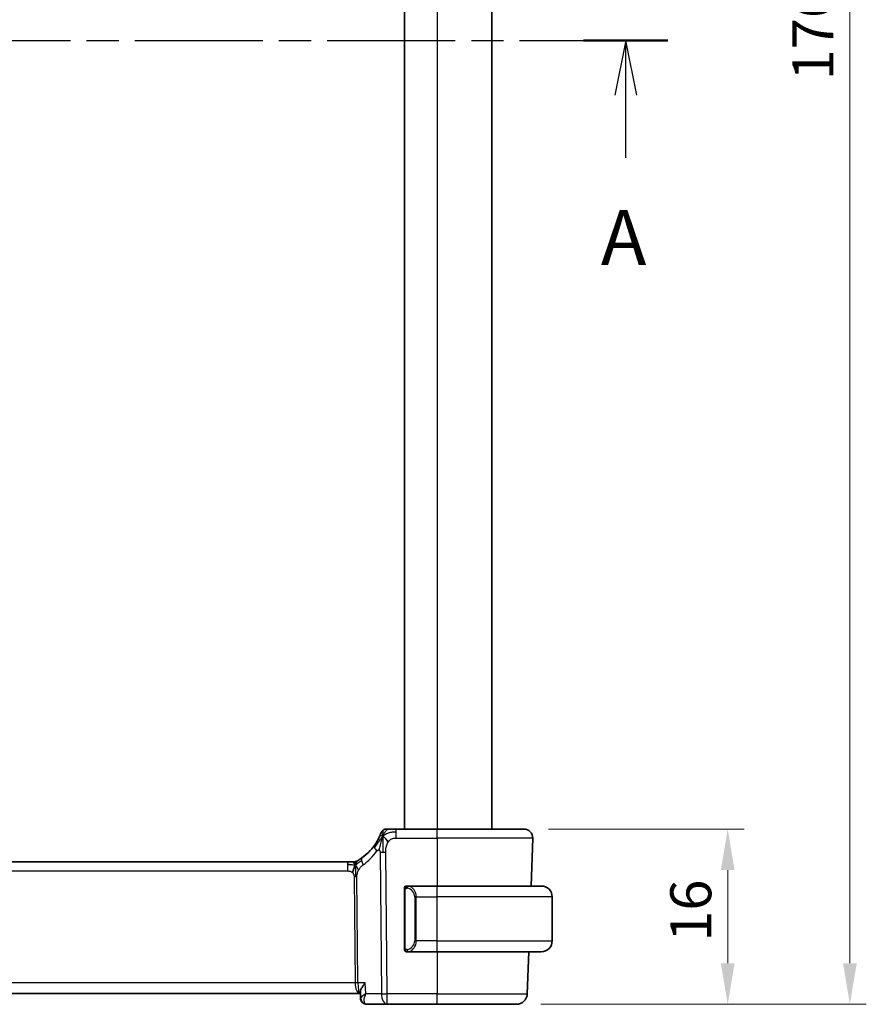
# Model space of a CAD drawing. Units: millimetres. Extents: x 22 to 3385, y 12 to 574.
# Drawn here: x 962 to 1039, y 298 to 388 of the extents above; entities that cross this region are included whole.
import ezdxf

# ---------------------------------------------------------------- set-up
doc = ezdxf.new("R2010")
doc.units = ezdxf.units.MM
doc.header["$LTSCALE"] = 1.5
doc.linetypes.add('CHAIN', pattern=[0.3543, 0.2362, -0.0295, 0.0591, -0.0295])
doc.layers.get('Defpoints').update_dxf_attribs({"lineweight": 25})
for name, color, linetype, lineweight in [('Dimension (ISO)', 7, 'Continuous', 18), ('Section Line (ISO)', 7, 'CHAIN', 25), ('Visible (ISO)', 7, 'Continuous', 35), ('Visible Narrow (ISO)', 7, 'Continuous', 25)]:
    doc.layers.add(name, color=color, linetype=linetype, lineweight=lineweight)
doc.styles.add('Note Text (TK)', font='MS PGothic.ttf')
doc.dimstyles.new('Default - Method 1b (TK)', dxfattribs={"dimscale": 1.5, "dimtxt": 2.5, "dimasz": 2.5, "dimexe": 1, "dimexo": 1.5, "dimgap": 1, "dimtad": 1, "dimtoh": 1, "dimrnd": 1e-08, "dimdsep": 46, "dimtxsty": 'Note Text (TK)', "dimcen": 0.09, "dimdle": 5, "dimclrd": 100, "dimclre": 100, "dimclrt": 7, "dimadec": 1, "dimazin": 1, "dimtfac": 1, "dimtmove": 0, "dimatfit": 3, "dimfxl": 1, "dimtolj": 1, "dimlwd": -1, "dimlwe": -1, "dimarcsym": 0})

# ---------------------------------------------------------------- blocks, each defined once
blk = doc.blocks.new('2dTransSection0')
at = {"layer": 'Section Line (ISO)', "linetype": 'CHAIN', "ltscale": 16.526531}
blk.add_line((147.515, 194.848), (215.78, 194.848), dxfattribs=at)
at = {"layer": 'Section Line (ISO)', "linetype": 'Continuous', "lineweight": 50}
for p, q in [((147.515, 194.848), (151.371, 194.848)), ((211.924, 194.848), (215.78, 194.848))]:
    blk.add_line(p, q, dxfattribs=at)
at = {"layer": 'Section Line (ISO)', "linetype": 'Continuous'}
for p, q in [((149.443, 194.848), (148.943, 192.348)), ((149.443, 192.348), (149.443, 194.848)), ((149.943, 192.348), (149.443, 194.848)), ((213.852, 194.848), (213.352, 192.348)), ((213.852, 192.348), (213.852, 194.848)), ((214.352, 192.348), (213.852, 194.848)), ((149.443, 189.489), (149.443, 192.348)), ((213.852, 189.489), (213.852, 192.348))]:
    blk.add_line(p, q, dxfattribs=at)
at = {"layer": 'Section Line (ISO)', "char_height": 2.5, "attachment_point": 7, "style": 'Note Text (TK)'}
for insert in [(148.307, 183.819), (212.716, 183.819)]:
    blk.add_mtext('A', dxfattribs=dict(at, insert=insert))
blk = doc.blocks.new('*D42')
at = {"layer": 'Defpoints', "color": 0}
for p in [(1007.657, 313.696), (1006.961, 297.696), (1026.263, 297.696)]:
    blk.add_point(p, dxfattribs=at)
at = {"layer": 'Dimension (ISO)', "color": 100}
for p, q in [((1009.907, 313.696), (1027.763, 313.696)), ((1026.263, 309.946), (1026.263, 301.446)), ((1009.211, 297.696), (1027.763, 297.696))]:
    blk.add_line(p, q, dxfattribs=at)
for points in [[(1025.638, 309.946), (1026.888, 309.946), (1026.263, 313.696)], [(1025.638, 301.446), (1026.888, 301.446), (1026.263, 297.696)]]:
    blk.add_solid(points, dxfattribs=at)
at = {"layer": 'Dimension (ISO)', "color": 7, "insert": (1022.888, 303.406), "char_height": 3.75, "attachment_point": 4, "rotation": 90, "style": 'Note Text (TK)'}
blk.add_mtext('\\A1;16', dxfattribs=at)
blk = doc.blocks.new('*D44')
at = {"layer": 'Defpoints', "color": 0}
for p in [(1006.961, 473.696), (1037.422, 473.696), (1006.961, 297.696)]:
    blk.add_point(p, dxfattribs=at)
at = {"layer": 'Dimension (ISO)', "color": 100}
for p, q in [((1009.211, 473.696), (1038.922, 473.696)), ((1037.422, 301.446), (1037.422, 469.946)), ((1009.211, 297.696), (1038.922, 297.696))]:
    blk.add_line(p, q, dxfattribs=at)
for points in [[(1036.797, 469.946), (1038.047, 469.946), (1037.422, 473.696)], [(1036.797, 301.446), (1038.047, 301.446), (1037.422, 297.696)]]:
    blk.add_solid(points, dxfattribs=at)
at = {"layer": 'Dimension (ISO)', "color": 7, "insert": (1034.047, 382.042), "char_height": 3.75, "attachment_point": 4, "rotation": 90, "style": 'Note Text (TK)'}
blk.add_mtext('\\A1;176', dxfattribs=at)

msp = doc.modelspace()

# ---------------------------------------------------------------- linework, layer by layer
at = {"layer": 'Visible (ISO)'}
for p, q in [((996.7357, 457.6961), (996.7357, 313.6961)), ((996.7358, 457.6961), (996.7358, 313.6961)), ((1004.7355, 457.6961), (1004.7355, 313.6961)), ((995.0951, 313.6961), (995.095, 313.6961)), ((999.736, 313.6961), (995.9801, 313.6961)), ((999.736, 313.6961), (1007.657, 313.6961)), ((1008.3039, 308.4961), (1008.4565, 312.8682)), ((991.559, 310.6961), (912.9129, 310.6961)), ((991.559, 310.6961), (991.9125, 310.6961)), ((991.9125, 310.6961), (992.0589, 310.6961)), ((996.9361, 308.4961), (996.9361, 308.4961)), ((999.7361, 308.4961), (997.0302, 308.4961)), ((999.7361, 308.4961), (1009.2355, 308.4961)), ((996.7361, 302.6961), (996.7361, 308.2961)), ((1010.2355, 303.4961), (1010.2355, 307.4961)), ((996.9361, 302.4961), (996.9361, 302.4961)), ((997.0326, 302.4961), (999.7361, 302.4961)), ((1009.2355, 302.4961), (999.7361, 302.4961)), ((1007.9604, 298.6612), (1008.0943, 302.4961)), ((911.8233, 298.6961), (992.6484, 298.6961)), ((992.6484, 298.6961), (992.721, 298.6961)), ((992.7392, 298.2473), (992.7159, 298.8208)), ((992.7351, 298.2378), (992.7165, 298.6961)), ((993.2867, 297.6961), (993.2912, 297.6961)), ((993.2912, 297.6961), (995.1582, 297.6961)), ((995.1582, 297.6961), (999.736, 297.6961)), ((1006.961, 297.6961), (999.736, 297.6961))]:
    msp.add_line(p, q, dxfattribs=at)
for centre, radius, start, end in [((995.095, 313.1961), 0.5, 89.999914, 159.468993), ((1007.657, 312.8961), 0.8, 358, 90), ((992.0588, 311.4961), 0.8, 270, 300.228003), ((996.9361, 308.2961), 0.2, 89.999856, 179.999856), ((1009.2355, 307.4961), 1, 0, 90), ((1009.2355, 303.4961), 1, 270, 0), ((996.9361, 302.6961), 0.2, 179.999856, 269.999856), ((1006.961, 298.6961), 1, 270, 358)]:
    msp.add_arc(centre, radius, start, end, dxfattribs=at)
msp.add_ellipse((989.9444, 315.125), major_axis=(3.5338, 3.5373), ratio=0.9999974, start_param=4.4540742, end_param=5.1389599, dxfattribs=at)
for points in [[(994.7651, 313.0388), (994.7386, 312.9751), (994.7137, 312.9095), (994.6881, 312.8338)], [(994.7651, 313.0388), (994.8009, 313.0193), (994.8775, 312.9704), (995.0208, 312.8467), (995.1654, 312.6355), (995.2531, 312.5068)], [(991.8579, 310.4391), (991.7751, 310.4473), (991.6746, 310.4518), (991.559, 310.4518)], [(992.2527, 310.4193), (992.2296, 310.3717), (992.185, 310.2734), (992.1088, 310.0499), (992.0294, 309.8378), (991.982, 309.7288)]]:
    msp.add_open_spline(points, degree=3, dxfattribs=at)
for points, knots in [([(995.3275, 313.6961), (995.2976, 313.6961), (995.27, 313.6961), (995.2453, 313.6961), (995.2206, 313.6961), (995.1988, 313.6961), (995.1804, 313.6961), (995.162, 313.6961), (995.147, 313.6961), (995.1351, 313.6961), (995.1232, 313.6961), (995.1144, 313.6961), (995.1083, 313.6961), (995.1022, 313.6961), (995.0987, 313.6961), (995.0969, 313.6961), (995.096, 313.6961), (995.0956, 313.6961), (995.0953, 313.6961), (995.0952, 313.6961), (995.0952, 313.6961), (995.0951, 313.6961)], [0.5, 0.5, 0.5, 0.5, 0.58342707, 0.58342707, 0.58342707, 0.66674246, 0.66674246, 0.66674246, 0.75000919, 0.75000919, 0.75000919, 0.83328994, 0.83328994, 0.83328994, 0.91664749, 0.91664749, 0.91664749, 0.96135155, 0.96135155, 0.96135155, 1, 1, 1, 1]), ([(995.9801, 313.6961), (995.9381, 313.6961), (995.8951, 313.6961), (995.8505, 313.6961), (995.8058, 313.6961), (995.7593, 313.6961), (995.7133, 313.6961), (995.6673, 313.6961), (995.6217, 313.6961), (995.5765, 313.6961), (995.5314, 313.6961), (995.4866, 313.6961), (995.4447, 313.6961), (995.4027, 313.6961), (995.3634, 313.6961), (995.3275, 313.6961)], [0, 0, 0, 0, 0.10000001, 0.10000001, 0.10000001, 0.20000098, 0.20000098, 0.20000098, 0.30000145, 0.30000145, 0.30000145, 0.4, 0.4, 0.4, 0.5, 0.5, 0.5, 0.5]), ([(992.0589, 310.6961), (992.1327, 310.6961), (992.2074, 310.7068), (992.3385, 310.7443), (992.3972, 310.7685), (992.4515, 310.7991)], [0.000003455, 0.000003455, 0.000003455, 0.000003455, 0.022180628, 0.022180628, 0.040933029, 0.040933029, 0.040933029, 0.040933029]), ([(997.0035, 308.4961), (996.9973, 308.4961), (996.9905, 308.4961), (996.9838, 308.4961), (996.9776, 308.4961), (996.9714, 308.4961), (996.966, 308.4961), (996.9606, 308.4961), (996.956, 308.4961), (996.9522, 308.4961), (996.9479, 308.4961), (996.9445, 308.4961), (996.9418, 308.4961), (996.9376, 308.4961), (996.9361, 308.4961), (996.9361, 308.4961)], [0.25827312, 0.25827312, 0.25827312, 0.25827312, 0.39314391, 0.39314391, 0.39314391, 0.51690147, 0.51690147, 0.51690147, 0.64201572, 0.64201572, 0.64201572, 0.78266988, 0.78266988, 0.78266988, 1, 1, 1, 1]), ([(997.0302, 308.4961), (997.0287, 308.4961), (997.0267, 308.4961), (997.0243, 308.4961), (997.0189, 308.4961), (997.0117, 308.4961), (997.0035, 308.4961)], [0.00000016, 0.00000016, 0.00000016, 0.00000016, 0.07789573, 0.07789573, 0.07789573, 0.25827312, 0.25827312, 0.25827312, 0.25827312]), ([(996.9361, 302.4961), (996.9361, 302.4961), (996.9372, 302.4961), (996.9404, 302.4961), (996.9424, 302.4961), (996.9451, 302.4961), (996.9484, 302.4961), (996.9513, 302.4961), (996.9546, 302.4961), (996.9586, 302.4961), (996.9624, 302.4961), (996.9668, 302.4961), (996.9716, 302.4961), (996.9764, 302.4961), (996.9817, 302.4961), (996.987, 302.4961), (996.9927, 302.4961), (996.9983, 302.4961), (997.0035, 302.4961)], [0, 0, 0, 0, 0.19035453, 0.19035453, 0.19035453, 0.31386322, 0.31386322, 0.31386322, 0.42140608, 0.42140608, 0.42140608, 0.52396797, 0.52396797, 0.52396797, 0.62813475, 0.62813475, 0.62813475, 0.74172688, 0.74172688, 0.74172688, 0.74172688]), ([(997.0035, 302.4961), (997.0089, 302.4961), (997.0139, 302.4961), (997.0182, 302.4961), (997.0233, 302.4961), (997.0275, 302.4961), (997.0302, 302.4961)], [0.74172688, 0.74172688, 0.74172688, 0.74172688, 0.86054632, 0.86054632, 0.86054632, 1, 1, 1, 1]), ([(993.1666, 299.6612), (993.1657, 299.6601), (993.1648, 299.659), (993.0859, 299.5605), (993.0142, 299.4638), (992.8898, 299.2784), (992.8361, 299.1881), (992.7479, 299.0048), (992.7264, 298.9299), (992.7163, 298.8556), (992.7152, 298.8375), (992.7159, 298.8208)], [-0.00046555, -0.00046555, -0.00046555, -0.00046555, 0, 0, 0.04041698, 0.04041698, 0.08058891, 0.08058891, 0.12830259, 0.12830259, 0.14486392, 0.14486392, 0.14486392, 0.14486392]), ([(993.2072, 298.6612), (993.2056, 298.6602), (993.204, 298.6592), (993.2019, 298.6579), (993.2014, 298.6576), (993.2009, 298.6573)], [-0.08053526728, -0.08053526728, -0.08053526728, -0.08053526728, -0.08013600695, -0.08013600695, -0.08000484553, -0.08000484553, -0.08000484553, -0.08000484553]), ([(993.2042, 298.6536), (993.2044, 298.6542), (993.2047, 298.6549), (993.2057, 298.6574), (993.2065, 298.6593), (993.2072, 298.6612)], [0.08000374557, 0.08000374557, 0.08000374557, 0.08000374557, 0.08013600695, 0.08013600695, 0.08053526728, 0.08053526728, 0.08053526728, 0.08053526728]), ([(992.9246, 297.8343), (992.8765, 297.8762), (992.835, 297.9273), (992.7738, 298.0383), (992.7526, 298.099), (992.7377, 298.1861), (992.7352, 298.2125), (992.7345, 298.2386)], [0.000025828, 0.000025828, 0.000025828, 0.000025828, 0.020138813, 0.020138813, 0.039454039, 0.039454039, 0.047767306, 0.047767306, 0.047767306, 0.047767306]), ([(992.9428, 297.8297), (992.8932, 297.8716), (992.85, 297.9225), (992.7842, 298.0333), (992.7607, 298.0947), (992.7433, 298.1834), (992.7401, 298.2112), (992.739, 298.2386)], [0, 0, 0, 0, 0.019911964, 0.019911964, 0.039698736, 0.039698736, 0.048647408, 0.048647408, 0.048647408, 0.048647408]), ([(993.2867, 297.6961), (993.2289, 297.6961), (993.17, 297.7061), (993.0595, 297.7434), (993.0065, 297.7715), (992.9481, 297.8147), (992.9361, 297.8243), (992.9246, 297.8343)], [0, 0, 0, 0, 0.018043936, 0.018043936, 0.036279993, 0.036279993, 0.041198561, 0.041198561, 0.041198561, 0.041198561]), ([(993.2912, 297.6961), (993.2333, 297.6961), (993.1745, 297.7061), (993.064, 297.7434), (993.011, 297.7715), (992.9525, 297.8147), (992.9405, 297.8244), (992.929, 297.8344)], [0, 0, 0, 0, 0.018041442, 0.018041442, 0.036275093, 0.036275093, 0.041209267, 0.041209267, 0.041209267, 0.041209267])]:
    msp.add_open_spline(points, degree=3, knots=knots, dxfattribs=at)
at = {"layer": 'Visible Narrow (ISO)'}
for p, q in [((999.7358, 457.6961), (999.7358, 313.6961)), ((994.6268, 313.3715), (994.6269, 313.3715)), ((995.9802, 312.8682), (999.7361, 312.8682)), ((1008.4565, 312.8682), (999.7361, 312.8682)), ((999.7361, 312.8682), (999.7361, 308.4961)), ((994.5192, 311.5751), (994.6441, 298.6612)), ((995.1583, 298.6612), (995.0334, 311.5751)), ((992.4616, 310.8049), (992.4616, 310.8049)), ((912.9129, 309.8682), (991.559, 309.8682)), ((992.1398, 309.3308), (992.2333, 299.6612)), ((992.4904, 299.6612), (992.3969, 309.3308)), ((996.7361, 308.2961), (996.7361, 308.2961)), ((996.7361, 308.1219), (996.7514, 308.1219)), ((996.7361, 308.1219), (996.7361, 302.8703)), ((996.7514, 308.1219), (996.7947, 308.1219)), ((996.7947, 302.8703), (996.7947, 308.1219)), ((997.8191, 307.4961), (997.6776, 307.4961)), ((997.6776, 307.4961), (997.6776, 303.4961)), ((997.8191, 303.4961), (997.8191, 307.4961)), ((997.8191, 307.4961), (999.7362, 307.4961)), ((999.7362, 303.4961), (999.7362, 307.4961)), ((1010.2355, 307.4961), (999.7362, 307.4961)), ((997.8191, 303.4961), (997.6776, 303.4961)), ((999.7362, 303.4961), (997.8191, 303.4961)), ((999.7362, 303.4961), (1010.2355, 303.4961)), ((996.7514, 302.8703), (996.7361, 302.8703)), ((996.7361, 302.6961), (996.7361, 302.6961)), ((996.7947, 302.8703), (996.7514, 302.8703)), ((999.7361, 302.4961), (999.736, 298.6612)), ((992.2333, 299.6612), (912.2386, 299.6612)), ((993.1666, 299.6612), (992.4904, 299.6612)), ((993.2072, 298.6612), (993.1666, 299.6612)), ((992.2932, 299.1787), (992.293, 299.1787)), ((994.6441, 298.6612), (993.2072, 298.6612)), ((999.736, 298.6612), (995.1583, 298.6612)), ((999.736, 298.6612), (1007.9604, 298.6612)), ((993.0776, 298.1787), (993.0775, 298.1787))]:
    msp.add_line(p, q, dxfattribs=at)
for centre, radius, start, end in [((995.0951, 313.1961), 0.5, 124.734539, 159.469079), ((995.0951, 313.1961), 0.5, 90, 124.734539), ((992.0589, 311.4961), 0.8, 270, 285.11401), ((992.0589, 311.4961), 0.8, 285.11401, 300.22802), ((996.9361, 308.2961), 0.2, 135, 180), ((996.9361, 308.2961), 0.2, 90, 135), ((996.9361, 302.6961), 0.2, 180, 225), ((996.9361, 302.6961), 0.2, 225, 270)]:
    msp.add_arc(centre, radius, start, end, dxfattribs=at)
for centre, major_axis, ratio, start_param, end_param in [((995.9801, 312.8961), (0, 0.8), 0.0000718, 5.4802486, 6.2830703), ((995.9801, 312.8961), (0, -0.8), 0.0000718, 1.5358994, 2.3387606), ((999.736, 312.8961), (0, 0.8), 0.0000718, 4.6774824, 6.2831853), ((989.9443, 315.125), (4.9974, 0.1694), 0.9999499, 5.3112523, 5.6221477), ((994.6408, 311.7214), (-0.6478, 0.4695), 0.3593161, 0.0000623, 0.5819613), ((994.6408, 311.7214), (-0.6478, 0.4695), 0.3593161, 0.5819613, 1.1638603), ((993.3744, 310.4479), (-0.4731, 0.6451), 0.4528058, 0.0000476, 0.6456691), ((989.5331, 315.0971), (5.7969, 0.1965), 0.9999568, 5.3112522, 5.6221475), ((995.0333, 311.61), (-1, -0.0097), 0.0348986, 1.0304486, 1.3004896), ((995.0333, 311.61), (-1, -0.0097), 0.0348986, 1.3004896, 1.5705306), ((991.559, 309.8961), (0, 0.8), 0.0000718, 5.4803339, 6.2831853), ((991.559, 309.8961), (0, 0.8), 0.0000718, 4.6774824, 5.4803339), ((993.3744, 310.4479), (0.4731, -0.6451), 0.4528058, 3.7872617, 4.4328831), ((992.1398, 309.3133), (-0.5, -0.0048), 0.0348986, 4.4420823, 4.7121233), ((992.1398, 309.3133), (-0.5, -0.0048), 0.0348986, 4.1720413, 4.4420823), ((997.1253, 308.289), (-0.0266, -0.1982), 0.7039006, 4.0681138, 4.8064665), ((997.1253, 308.289), (0.0266, 0.1982), 0.7039006, 0.1881685, 0.9265212), ((997.019, 307.4961), (0, 1), 0.8000718, 4.712389, 6.1499228), ((999.7361, 307.4961), (0, 1), 0.0000718, 4.712389, 6.2831278), ((996.8776, 307.4961), (0.8001, 0), 0.9999282, 0, 1.4375338), ((996.8776, 303.4961), (0.8001, 0), 0.9999282, 4.8456515, 6.2831853), ((997.019, 303.4961), (0, 1), 0.8000718, 3.2748552, 4.712389), ((999.7361, 303.4961), (0, -1), 0.0000718, 6.2830707, 7.8539243), ((997.1253, 302.7032), (0.0266, -0.1982), 0.7039006, 4.6183114, 5.3566641), ((997.1253, 302.7032), (0.0266, -0.1982), 0.7039006, 5.3566641, 6.0950168), ((992.2333, 299.6438), (-0.5, -0.0048), 0.0348986, 4.1720413, 4.7121233), ((992.6484, 299.6961), (0, -1), 0.4154041, 4.7472956, 6.2831853), ((992.6484, 299.6961), (0, 1), 0.1581511, 1.6057029, 3.1415927), ((995.1582, 298.6961), (1, 0.0097), 0.0348986, 4.1720413, 4.7121233), ((995.1582, 298.6961), (0, -1), 0.5144342, 4.7472956, 6.2831853), ((995.1582, 298.6961), (0, -1), 0.0000718, 6.283072, 7.8190183), ((999.736, 298.6961), (0, -1), 0.0000718, 0, 1.5358897), ((993.2538, 298.2104), (-0.328, -0.3774), 0.9367236, 5.8760802, 6.2794431), ((993.2583, 298.2104), (-0.3281, -0.3773), 0.9367615, 0.0254108, 0.6212714), ((993.2867, 298.1961), (0, -0.5), 0.9649285, 5.7476612, 5.7864477), ((993.2722, 298.715), (0.0224, -1.0188), 0.3895905, 6.0370249, 6.2745857), ((993.2867, 298.1961), (0, -0.5), 0.9649285, 6.1189598, 6.2831853)]:
    msp.add_ellipse(centre, major_axis=major_axis, ratio=ratio, start_param=start_param, end_param=end_param, dxfattribs=at)
for points, knots in [([(994.4765, 313.0129), (994.4563, 312.9694), (994.4339, 312.9232), (994.4099, 312.8754), (994.3859, 312.8279), (994.3603, 312.7789), (994.3336, 312.7299), (994.3069, 312.6811), (994.2792, 312.6322), (994.2509, 312.5843), (994.2226, 312.5364), (994.1939, 312.4895), (994.1651, 312.4442), (994.1491, 312.419), (994.1332, 312.3944), (994.1173, 312.3703), (994.1044, 312.3508), (994.0916, 312.3317), (994.0788, 312.3129), (994.0501, 312.2708), (994.0217, 312.2303), (993.9931, 312.1908)], [0.5, 0.5, 0.5, 0.5, 0.58387474, 0.58387474, 0.58387474, 0.66716707, 0.66716707, 0.66716707, 0.75018772, 0.75018772, 0.75018772, 0.83323741, 0.83323741, 0.83323741, 0.87935556, 0.87935556, 0.87935556, 0.91657186, 0.91657186, 0.91657186, 1, 1, 1, 1]), ([(994.6881, 312.8338), (994.6749, 312.795), (994.6223, 312.6312), (994.5162, 312.2419), (994.4372, 311.9021), (994.4173, 311.7756)], [0.22036986, 0.22036986, 0.22036986, 0.22036986, 0.33333333, 0.66666667, 1, 1, 1, 1]), ([(994.6269, 313.3715), (994.6269, 313.3715), (994.6269, 313.3714), (994.6258, 313.3685), (994.6247, 313.3656), (994.6226, 313.3599), (994.6188, 313.3499), (994.615, 313.3398), (994.6095, 313.3255), (994.602, 313.3062), (994.5945, 313.287), (994.585, 313.263), (994.5732, 313.2342), (994.5615, 313.2055), (994.5475, 313.172), (994.5313, 313.1347), (994.53, 313.1317), (994.5287, 313.1287), (994.5274, 313.1257), (994.5121, 313.0907), (994.4951, 313.0528), (994.4765, 313.0129)], [0, 0, 0, 0, 0.08325971, 0.08325971, 0.08325971, 0.16651908, 0.16651908, 0.16651908, 0.24977862, 0.24977862, 0.24977862, 0.33303887, 0.33303887, 0.33303887, 0.41630033, 0.41630033, 0.41630033, 0.42296644, 0.42296644, 0.42296644, 0.5, 0.5, 0.5, 0.5]), ([(995.2531, 312.5068), (995.2887, 312.5609), (995.3292, 312.6112), (995.3728, 312.6552), (995.4162, 312.699), (995.4626, 312.7364), (995.5108, 312.7662), (995.5591, 312.7958), (995.6092, 312.8177), (995.661, 312.8334), (995.6833, 312.8402), (995.706, 312.8458), (995.7288, 312.8503), (995.759, 312.8564), (995.7895, 312.8606), (995.8199, 312.8633), (995.8733, 312.8681), (995.9263, 312.8682), (995.9802, 312.8682)], [0.5, 0.5, 0.5, 0.5, 0.60033136, 0.60033136, 0.60033136, 0.70011372, 0.70011372, 0.70011372, 0.79983403, 0.79983403, 0.79983403, 0.84287701, 0.84287701, 0.84287701, 0.8998778, 0.8998778, 0.8998778, 1, 1, 1, 1]), ([(995.0334, 311.5751), (995.0329, 311.6289), (995.0326, 311.6848), (995.0349, 311.7455), (995.0371, 311.8062), (995.042, 311.8718), (995.0508, 311.937), (995.0597, 312.0022), (995.0725, 312.0671), (995.0905, 312.1331), (995.1061, 312.1908), (995.1257, 312.2492), (995.1486, 312.3053), (995.1519, 312.3134), (995.1553, 312.3215), (995.1587, 312.3295), (995.1861, 312.393), (995.2175, 312.4525), (995.2531, 312.5068)], [0, 0, 0, 0, 0.09994373, 0.09994373, 0.09994373, 0.19990114, 0.19990114, 0.19990114, 0.29983277, 0.29983277, 0.29983277, 0.38706549, 0.38706549, 0.38706549, 0.39970646, 0.39970646, 0.39970646, 0.5, 0.5, 0.5, 0.5]), ([(992.9013, 311.093), (992.8838, 311.0802), (992.8653, 311.0668), (992.8438, 311.0515), (992.8223, 311.0362), (992.7978, 311.019), (992.7741, 311.0028), (992.7505, 310.9865), (992.7278, 310.9712), (992.705, 310.9562), (992.6816, 310.9407), (992.6582, 310.9254), (992.6354, 310.9109), (992.6139, 310.8972), (992.5938, 310.8846), (992.5758, 310.8734)], [0, 0, 0, 0, 0.10004935, 0.10004935, 0.10004935, 0.20016839, 0.20016839, 0.20016839, 0.3001468, 0.3001468, 0.3001468, 0.40288586, 0.40288586, 0.40288586, 0.5, 0.5, 0.5, 0.5]), ([(994.2295, 311.6934), (994.2377, 311.7047), (994.246, 311.7162), (994.2547, 311.7267), (994.2632, 311.7371), (994.2721, 311.7465), (994.2816, 311.7545), (994.2911, 311.7625), (994.3012, 311.7691), (994.3119, 311.7741), (994.3228, 311.7792), (994.3344, 311.7827), (994.346, 311.7845), (994.3581, 311.7864), (994.3703, 311.7865), (994.3819, 311.785), (994.3941, 311.7835), (994.4058, 311.7804), (994.4173, 311.7756)], [0, 0, 0, 0, 0.08220418, 0.08220418, 0.08220418, 0.16254964, 0.16254964, 0.16254964, 0.24278759, 0.24278759, 0.24278759, 0.32464516, 0.32464516, 0.32464516, 0.41023523, 0.41023523, 0.41023523, 0.5, 0.5, 0.5, 0.5]), ([(994.4173, 311.7756), (994.4278, 311.7713), (994.4382, 311.7656), (994.4482, 311.7584), (994.451, 311.7565), (994.4536, 311.7545), (994.4562, 311.7523), (994.4681, 311.7427), (994.4786, 311.7314), (994.4873, 311.7186), (994.4959, 311.7057), (994.5027, 311.6914), (994.5076, 311.6762), (994.5125, 311.6611), (994.5156, 311.645), (994.5172, 311.6281), (994.5188, 311.6112), (994.519, 311.5934), (994.5192, 311.5751)], [0.5, 0.5, 0.5, 0.5, 0.58039976, 0.58039976, 0.58039976, 0.60224241, 0.60224241, 0.60224241, 0.7016364, 0.7016364, 0.7016364, 0.80107919, 0.80107919, 0.80107919, 0.90054301, 0.90054301, 0.90054301, 1, 1, 1, 1]), ([(992.5758, 310.8734), (992.5574, 310.862), (992.542, 310.8526), (992.5282, 310.8443), (992.5143, 310.836), (992.5021, 310.8287), (992.4927, 310.8231), (992.4833, 310.8176), (992.4766, 310.8137), (992.472, 310.8109), (992.4674, 310.8082), (992.4647, 310.8067), (992.4633, 310.8058), (992.4618, 310.805), (992.4616, 310.8049), (992.4616, 310.8049)], [0.5, 0.5, 0.5, 0.5, 0.59969341, 0.59969341, 0.59969341, 0.7001848, 0.7001848, 0.7001848, 0.8005944, 0.8005944, 0.8005944, 0.90017066, 0.90017066, 0.90017066, 1, 1, 1, 1]), ([(992.5548, 309.9493), (992.5793, 309.9945), (992.6075, 310.0395), (992.6366, 310.0821), (992.6663, 310.1256), (992.6969, 310.1666), (992.7262, 310.2019), (992.7557, 310.2373), (992.7837, 310.267), (992.8129, 310.2949), (992.8418, 310.3226), (992.872, 310.3487), (992.8976, 310.3696), (992.9231, 310.3903), (992.944, 310.4059), (992.9631, 310.42)], [0.5, 0.5, 0.5, 0.5, 0.59880591, 0.59880591, 0.59880591, 0.69938949, 0.69938949, 0.69938949, 0.80039442, 0.80039442, 0.80039442, 0.90047077, 0.90047077, 0.90047077, 1, 1, 1, 1]), ([(991.559, 309.8682), (991.5915, 309.8682), (991.6254, 309.8679), (991.6618, 309.8645), (991.6979, 309.8612), (991.7363, 309.8548), (991.7736, 309.8443), (991.8112, 309.8336), (991.8475, 309.8187), (991.8824, 309.7995), (991.9182, 309.7797), (991.9524, 309.7553), (991.982, 309.7288)], [0, 0, 0, 0, 0.12428296, 0.12428296, 0.12428296, 0.24765205, 0.24765205, 0.24765205, 0.37214575, 0.37214575, 0.37214575, 0.5, 0.5, 0.5, 0.5]), ([(991.982, 309.7288), (992.0031, 309.71), (992.0227, 309.6894), (992.0401, 309.667), (992.0423, 309.6642), (992.0444, 309.6614), (992.0465, 309.6586), (992.0652, 309.6335), (992.0812, 309.6065), (992.0941, 309.5789), (992.107, 309.5515), (992.1168, 309.5235), (992.1238, 309.4953), (992.1307, 309.4672), (992.1347, 309.4389), (992.1369, 309.4114), (992.1391, 309.3838), (992.1395, 309.3569), (992.1398, 309.3308)], [0.5, 0.5, 0.5, 0.5, 0.59026173, 0.59026173, 0.59026173, 0.60139356, 0.60139356, 0.60139356, 0.7012203, 0.7012203, 0.7012203, 0.80085276, 0.80085276, 0.80085276, 0.90040746, 0.90040746, 0.90040746, 1, 1, 1, 1]), ([(992.3969, 309.3308), (992.3966, 309.3574), (992.3967, 309.3866), (992.3986, 309.4217), (992.4005, 309.4567), (992.4043, 309.4977), (992.4107, 309.5387), (992.4171, 309.5797), (992.4261, 309.6207), (992.4394, 309.6663), (992.4509, 309.7057), (992.4655, 309.7486), (992.4819, 309.7908), (992.4844, 309.7972), (992.487, 309.8036), (992.4896, 309.81), (992.5088, 309.8577), (992.5304, 309.9045), (992.5548, 309.9493)], [0, 0, 0, 0, 0.10043595, 0.10043595, 0.10043595, 0.20091172, 0.20091172, 0.20091172, 0.30131259, 0.30131259, 0.30131259, 0.38827689, 0.38827689, 0.38827689, 0.4014898, 0.4014898, 0.4014898, 0.5, 0.5, 0.5, 0.5]), ([(997.1253, 308.4872), (997.122, 308.4878), (997.1115, 308.4896), (997.0988, 308.4913), (997.0907, 308.4923), (997.0816, 308.4933), (997.0729, 308.4941), (997.0639, 308.4949), (997.0553, 308.4955), (997.0481, 308.4957), (997.0391, 308.4961), (997.0325, 308.4961), (997.0302, 308.4961)], [0, 0, 0, 0, 0.3215828, 0.3215828, 0.3215828, 0.5255123, 0.5255123, 0.5255123, 0.7373622, 0.7373622, 0.7373622, 1, 1, 1, 1]), ([(996.7361, 308.2961), (996.7361, 308.2961), (996.7361, 308.2961), (996.7361, 308.2955), (996.7361, 308.2949), (996.7361, 308.2937), (996.7361, 308.2917), (996.7361, 308.2896), (996.7361, 308.2868), (996.7361, 308.2831), (996.7361, 308.2793), (996.7361, 308.2746), (996.7361, 308.2692), (996.7361, 308.2635), (996.7361, 308.2571), (996.7361, 308.2502)], [0, 0, 0, 0, 0.10026775, 0.10026775, 0.10026775, 0.19847065, 0.19847065, 0.19847065, 0.29651622, 0.29651622, 0.29651622, 0.39628078, 0.39628078, 0.39628078, 0.5, 0.5, 0.5, 0.5]), ([(996.7361, 308.2502), (996.7361, 308.2383), (996.7361, 308.2244), (996.7361, 308.2096), (996.7361, 308.1952), (996.7361, 308.1801), (996.7361, 308.165), (996.7361, 308.1632), (996.7361, 308.1614), (996.7361, 308.1596), (996.7361, 308.1466), (996.7361, 308.1338), (996.7361, 308.1219)], [0.5, 0.5, 0.5, 0.5, 0.6699894, 0.6699894, 0.6699894, 0.83656608, 0.83656608, 0.83656608, 0.85622576, 0.85622576, 0.85622576, 1, 1, 1, 1]), ([(996.7947, 308.1219), (996.7947, 308.1399), (996.7948, 308.1586), (996.7977, 308.1759), (996.8005, 308.193), (996.8061, 308.2088), (996.8145, 308.2228), (996.8233, 308.2378), (996.8353, 308.2506), (996.8478, 308.2602)], [0, 0, 0, 0, 0.16464555, 0.16464555, 0.16464555, 0.3268563, 0.3268563, 0.3268563, 0.5, 0.5, 0.5, 0.5]), ([(996.8478, 308.2602), (996.8558, 308.2662), (996.8645, 308.2715), (996.8738, 308.2759), (996.8828, 308.2801), (996.8925, 308.2836), (996.9027, 308.2862), (996.9122, 308.2887), (996.9219, 308.2903), (996.9312, 308.2911), (996.9407, 308.292), (996.95, 308.292), (996.9588, 308.2915), (996.9676, 308.2911), (996.976, 308.2901), (996.9839, 308.289)], [0.5, 0.5, 0.5, 0.5, 0.60524772, 0.60524772, 0.60524772, 0.707891, 0.707891, 0.707891, 0.80414857, 0.80414857, 0.80414857, 0.90207429, 0.90207429, 0.90207429, 1, 1, 1, 1]), ([(996.7361, 302.8703), (996.7361, 302.8646), (996.7361, 302.8587), (996.7361, 302.8527), (996.7361, 302.8467), (996.7361, 302.8405), (996.7361, 302.8341), (996.7361, 302.8278), (996.7361, 302.8213), (996.7361, 302.8147), (996.7361, 302.8082), (996.7361, 302.8016), (996.7361, 302.7951), (996.7361, 302.7886), (996.7361, 302.7822), (996.7361, 302.7761), (996.7361, 302.7699), (996.7361, 302.764), (996.7361, 302.7585), (996.7361, 302.7527), (996.7361, 302.7474), (996.7361, 302.7424)], [0, 0, 0, 0, 0.07187067, 0.07187067, 0.07187067, 0.14250295, 0.14250295, 0.14250295, 0.21256871, 0.21256871, 0.21256871, 0.28268769, 0.28268769, 0.28268769, 0.35348445, 0.35348445, 0.35348445, 0.42564648, 0.42564648, 0.42564648, 0.5, 0.5, 0.5, 0.5]), ([(996.7361, 302.7424), (996.7361, 302.7365), (996.7361, 302.7311), (996.7361, 302.7261), (996.7361, 302.7212), (996.7361, 302.7169), (996.7361, 302.7132), (996.7361, 302.7095), (996.7361, 302.7064), (996.7361, 302.704), (996.7361, 302.7016), (996.7361, 302.6999), (996.7361, 302.6987), (996.7361, 302.6984), (996.7361, 302.6982), (996.7361, 302.698), (996.7361, 302.6972), (996.7361, 302.6967), (996.7361, 302.6964), (996.7361, 302.6961), (996.7361, 302.6961), (996.7361, 302.6961)], [0.5, 0.5, 0.5, 0.5, 0.58502424, 0.58502424, 0.58502424, 0.66947181, 0.66947181, 0.66947181, 0.75324782, 0.75324782, 0.75324782, 0.83626522, 0.83626522, 0.83626522, 0.85443497, 0.85443497, 0.85443497, 0.91835525, 0.91835525, 0.91835525, 1, 1, 1, 1]), ([(996.8483, 302.732), (996.8427, 302.7363), (996.8373, 302.7412), (996.8323, 302.7465), (996.8273, 302.7517), (996.8227, 302.7574), (996.8186, 302.7635), (996.8145, 302.7695), (996.8109, 302.7758), (996.808, 302.7824), (996.805, 302.789), (996.8026, 302.7958), (996.8007, 302.8026), (996.7991, 302.8089), (996.7978, 302.8152), (996.797, 302.8218), (996.7959, 302.8296), (996.7953, 302.8383), (996.795, 302.8468), (996.7947, 302.8546), (996.7947, 302.8623), (996.7947, 302.8703)], [0.5, 0.5, 0.5, 0.5, 0.57172447, 0.57172447, 0.57172447, 0.6426242, 0.6426242, 0.6426242, 0.71336021, 0.71336021, 0.71336021, 0.78457822, 0.78457822, 0.78457822, 0.85049403, 0.85049403, 0.85049403, 0.92879556, 0.92879556, 0.92879556, 1, 1, 1, 1]), ([(996.9839, 302.7032), (996.9782, 302.7024), (996.9726, 302.7017), (996.9666, 302.7012), (996.9606, 302.7007), (996.9544, 302.7004), (996.9478, 302.7004), (996.9413, 302.7005), (996.9344, 302.7009), (996.9275, 302.7017), (996.9205, 302.7025), (996.9133, 302.7037), (996.9063, 302.7053), (996.8992, 302.707), (996.8923, 302.709), (996.8855, 302.7115), (996.8788, 302.714), (996.8723, 302.717), (996.8661, 302.7204), (996.8599, 302.7238), (996.8539, 302.7277), (996.8483, 302.732)], [0, 0, 0, 0, 0.071275, 0.071275, 0.071275, 0.14246065, 0.14246065, 0.14246065, 0.21364074, 0.21364074, 0.21364074, 0.28489899, 0.28489899, 0.28489899, 0.35632005, 0.35632005, 0.35632005, 0.42799051, 0.42799051, 0.42799051, 0.5, 0.5, 0.5, 0.5]), ([(997.0302, 302.4961), (997.031, 302.4961), (997.0324, 302.4961), (997.0342, 302.4961), (997.0381, 302.4962), (997.0443, 302.4963), (997.0516, 302.4966), (997.0571, 302.4969), (997.0631, 302.4973), (997.0694, 302.4978), (997.0753, 302.4983), (997.0816, 302.4989), (997.0876, 302.4996), (997.0943, 302.5003), (997.1007, 302.5012), (997.1063, 302.502), (997.1155, 302.5033), (997.1227, 302.5045), (997.1253, 302.505)], [0.00000014, 0.00000014, 0.00000014, 0.00000014, 0.09424462, 0.09424462, 0.09424462, 0.29608497, 0.29608497, 0.29608497, 0.44613462, 0.44613462, 0.44613462, 0.58843853, 0.58843853, 0.58843853, 0.74422937, 0.74422937, 0.74422937, 1, 1, 1, 1]), ([(993.2009, 298.6573), (993.0105, 298.5401), (992.8035, 298.3841), (992.7395, 298.2666), (992.7389, 298.2411), (992.739, 298.2386)], [-0.080004846, -0.080004846, -0.080004846, -0.080004846, -0.032054403, -0.016027201, -0.014293158, -0.014293158, -0.014293158, -0.014293158]), ([(993.1972, 297.7247), (993.1573, 297.7493), (993.0971, 297.8279), (993.0429, 298.1177), (993.1138, 298.4251), (993.2042, 298.6536)], [0, 0, 0, 0, 0.016027201, 0.032054403, 0.080003746, 0.080003746, 0.080003746, 0.080003746])]:
    msp.add_open_spline(points, degree=3, knots=knots, dxfattribs=at)
for points in [[(994.7651, 313.0388), (994.7382, 313.0116), (994.6866, 312.9546), (994.6046, 312.8505), (994.5055, 312.7121), (994.3711, 312.5156), (994.1902, 312.2452), (994.0752, 312.0771), (994.007, 311.9856)], [(994.7651, 313.0388), (994.7293, 313.0583), (994.6617, 313.0855), (994.5757, 313.1296), (994.5048, 313.0736), (994.4765, 313.0129)], [(994.7651, 313.0388), (994.7632, 312.9896), (994.7603, 312.8853), (994.7578, 312.6847), (994.7587, 312.4049), (994.7633, 311.9765), (994.7653, 311.7123), (994.7667, 311.5738)], [(994.7651, 313.0388), (994.8052, 313.1351), (994.8882, 313.3048), (995.0704, 313.5668), (995.2404, 313.6961), (995.3275, 313.6961)], [(994.7651, 313.0388), (994.7666, 313.0797), (994.7702, 313.1572), (994.7773, 313.2691), (994.7869, 313.3832), (994.7997, 313.502), (994.8096, 313.6026), (994.8103, 313.607), (994.8103, 313.607)], [(994.7651, 313.0388), (994.7973, 313.0714), (994.8643, 313.1326), (994.9964, 313.2266), (995.1907, 313.3302), (995.5328, 313.4428), (995.8179, 313.4518), (995.9801, 313.4518)], [(992.2527, 310.4193), (992.2271, 310.4114), (992.1744, 310.403), (992.0709, 310.407), (991.9407, 310.4308), (991.8579, 310.4391)], [(992.2527, 310.4193), (992.2276, 310.452), (992.177, 310.5129), (992.0737, 310.6319), (991.97, 310.6961), (991.9125, 310.6961)], [(992.2527, 310.4193), (992.2519, 310.4534), (992.251, 310.5142), (992.2522, 310.5916), (992.2552, 310.6597), (992.2622, 310.7179), (992.2675, 310.7238), (992.2675, 310.7238)], [(992.2527, 310.4193), (992.2758, 310.4669), (992.3244, 310.5568), (992.4134, 310.7193), (992.5096, 310.8325), (992.5758, 310.8734)], [(992.2527, 310.4193), (992.2732, 310.4257), (992.3133, 310.443), (992.3852, 310.4907), (992.4776, 310.5668), (992.6258, 310.6948), (992.7565, 310.7883), (992.8208, 310.8342)], [(992.2527, 310.4193), (992.2778, 310.3867), (992.3267, 310.3214), (992.405, 310.1663), (992.4927, 310.021), (992.5548, 309.9493)], [(992.2527, 310.4193), (992.2536, 310.3853), (992.2561, 310.3102), (992.2607, 310.1588), (992.2653, 309.944), (992.2715, 309.627), (992.2722, 309.4301), (992.2732, 309.3314)], [(996.8104, 308.3984), (996.7966, 308.3893), (996.7731, 308.3688), (996.7439, 308.3141), (996.7361, 308.2697), (996.7361, 308.2502)], [(996.8104, 308.3984), (996.7978, 308.3807), (996.7767, 308.3414), (996.7526, 308.2382), (996.7514, 308.1585), (996.7514, 308.1219)], [(996.8104, 308.3984), (996.8097, 308.4036), (996.8084, 308.4129), (996.806, 308.4242), (996.803, 308.433), (996.7985, 308.438), (996.7947, 308.4375), (996.7947, 308.4375)], [(996.8104, 308.3984), (996.8231, 308.4161), (996.8513, 308.4455), (996.9229, 308.4839), (996.9788, 308.4961), (997.0035, 308.4961)], [(996.8104, 308.3984), (996.8187, 308.4038), (996.8367, 308.4134), (996.8714, 308.4247), (996.9175, 308.4319), (996.9766, 308.4323), (997.0116, 308.4263), (997.0297, 308.423)], [(996.8104, 308.3984), (996.8116, 308.3897), (996.8143, 308.3703), (996.8251, 308.32), (996.8389, 308.2789), (996.8478, 308.2602)], [(996.8106, 302.5939), (996.7968, 302.603), (996.7732, 302.6236), (996.7439, 302.6785), (996.7361, 302.7229), (996.7361, 302.7424)], [(996.8106, 302.5939), (996.8052, 302.6015), (996.7951, 302.6177), (996.7819, 302.6463), (996.7703, 302.6809), (996.7607, 302.7235), (996.7539, 302.7739), (996.7511, 302.825), (996.7514, 302.8546), (996.7514, 302.8703)], [(996.8106, 302.5939), (996.81, 302.5896), (996.8088, 302.5817), (996.807, 302.5717), (996.8046, 302.5633), (996.8016, 302.5571), (996.7975, 302.5543), (996.7947, 302.5547), (996.7947, 302.5547)], [(996.8106, 302.5939), (996.8118, 302.6026), (996.8145, 302.6218), (996.8255, 302.6722), (996.8394, 302.7132), (996.8483, 302.732)], [(996.8106, 302.5939), (996.8165, 302.5901), (996.8291, 302.583), (996.851, 302.5738), (996.8781, 302.5668), (996.9113, 302.5617), (996.951, 302.5597), (996.9926, 302.5624), (997.0168, 302.5668), (997.0297, 302.5692)], [(996.8106, 302.5939), (996.8232, 302.5763), (996.8512, 302.5468), (996.9229, 302.5083), (996.9788, 302.4961), (997.0035, 302.4961)], [(992.7398, 298.2183), (992.7367, 298.2242), (992.735, 298.2307), (992.7346, 298.2378)]]:
    msp.add_open_spline(points, degree=3, dxfattribs=at)

# ---------------------------------------------------------------- block references
at = {"layer": 'Section Line (ISO)', "xscale": 2, "yscale": 2, "zscale": 2}
msp.add_blockref('2dTransSection0', (589.25, -4), dxfattribs=at)

# ---------------------------------------------------------------- dimensions: what is measured, and where the dimension line sits
at = {"layer": 'Dimension (ISO)', "color": 100}
for base, p1, p2, picture, middle in [((1037.4218, 473.6961), (1006.961, 297.6961), (1006.961, 473.6961), '*D44', (1037.4218, 385.6961)), ((1026.2632, 297.6961), (1007.657, 313.6961), (1006.961, 297.6961), '*D42', (1026.2632, 305.6961))]:
    dim = msp.add_linear_dim(base=base, p1=p1, p2=p2, angle=90, dimstyle='Default - Method 1b (TK)', override={"dimtoh": 0, "dimdec": 2, "dimtp": 0, "dimtm": 0, "dimtdec": 2, "dimtofl": 0, "dimatfit": 1}, dxfattribs=at)
    dim.commit()
    dim.dimension.update_dxf_attribs({"geometry": picture, "text_midpoint": middle, "dimtype": 160})

doc.saveas('drawing.dxf')
